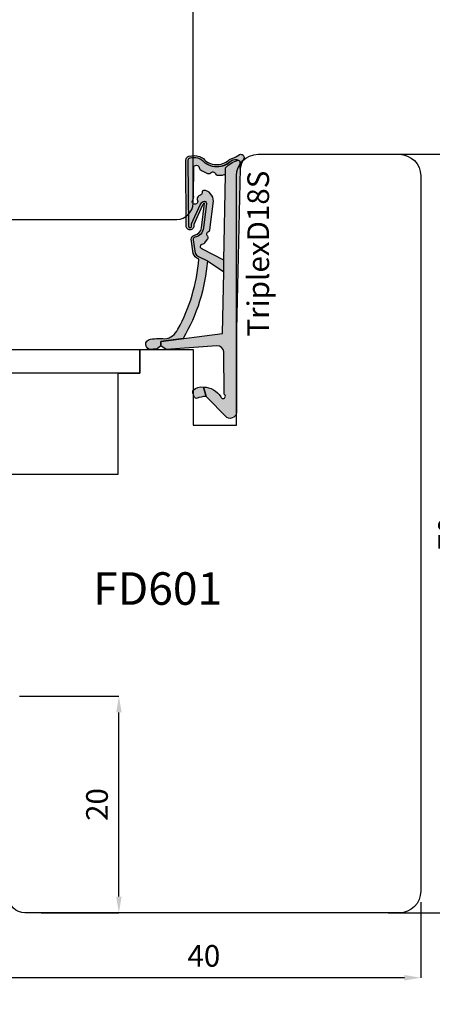
# Model space of a CAD drawing. Units: millimetres. Extents: x -448 to 54529, y -3476 to 755.
# Drawn here: x 916 to 954, y -1517 to -1426 of the extents above; entities that cross this region are included whole.
import ezdxf

# ---------------------------------------------------------------- set-up
doc = ezdxf.new("R2010")
doc.units = ezdxf.units.MM
doc.layers.get('0').update_dxf_attribs({"color": 252})
doc.layers.add('AM_0', color=7, linetype='Continuous', lineweight=50)
for name, color, linetype in [('Quote', 252, 'Continuous'), ('RETINO', 2, 'Continuous'), ('SEZ', 7, 'Continuous')]:
    doc.layers.add(name, color=color, linetype=linetype)
doc.styles.add('ROMANS', font='ARIALN.TTF', dxfattribs={"height": 2})
doc.dimstyles.new('UNIFORM', dxfattribs={"dimtxt": 2, "dimasz": 1.5, "dimexe": 0, "dimexo": 1, "dimgap": 1, "dimtad": 1, "dimrnd": 0.5, "dimdsep": 46, "dimtxsty": 'ROMANS', "dimcen": 2, "dimclrd": 252, "dimclre": 252, "dimclrt": 3, "dimadec": 1, "dimazin": 2, "dimtfac": 1, "dimtmove": 0, "dimatfit": 3, "dimfxl": 0.18, "dimtolj": 1, "dimtzin": 0, "dimarcsym": 0})

# ---------------------------------------------------------------- blocks, each defined once
blk = doc.blocks.new('TriplexD18S')
at = {"transparency": 33554687}
h = blk.add_hatch(color=253, dxfattribs=at)
h.dxf.hatch_style = 1
edge = h.paths.add_edge_path()
edge.add_arc((-16.20042502633579, 3.145416712737806), 0.9220882197678654, 20.80085484084733, 67.55982673709055)
edge.add_line((-15.84844686346105, 3.997683136982005), (-17.15875372497067, 4.178704038628439))
edge.add_arc((-17.14640163267889, 3.778894801860262), 0.3999999999864209, 91.76958821047738, 168.4029378581639)
edge.add_arc((-18.32190430313528, 4.020128033320997), 0.800000000101533, 276.84436139838687, 348.40293785813645, ccw=False)
edge.add_line((-18.22656611213915, 3.225829204478828), (-20.47950489397181, 2.95541320978532))
edge.add_arc((-20.04391671533456, 2.709928101010863), 0.4999999999985205, 113.9910707211452, 150.5956288745823, ccw=False)
edge.add_line((-20.24721384851227, 3.166732518283993), (-18.52184720635614, 3.934593070343226))
edge.add_line((-18.52184720635614, 3.934593070343226), (-18.44553849138128, 3.938859336340784))
edge.add_arc((-18.38254820381334, 4.283144427032285), 0.3500000000004977, 259.6318565375525, 438.3836067983679)
edge.add_line((-18.31207283926597, 4.62597561434211), (-24.44609948122252, 4.664617609797006))
edge.add_arc((-24.44861927652025, 4.264625546603898), 0.399999999982277, 89.63906352325775, 161.8890047034402)
edge.add_arc((-23.01575716588893, 3.94935178512605), 1.865581383702326, 166.3702787782435, 196.8757643027609)
edge.add_arc((-23.84459169440187, 3.699811018403034), 1.000000000001016, 196.9796923177054, 220.5840965482132)
edge.add_arc((-25.70385522508834, 1.808420983915813), 1.658082092869936, -41.97241315570659, 48.44769589532342, ccw=False)
edge.add_arc((-23.65441525885743, 0.1224937038384248), 0.9999999999991898, 144.7568739198006, 162.9977004715917)
edge.add_arc((-26.63024777705937, 1.032427605777387), 2.111841718707919, 322.54132596642575, 342.9977004715776, ccw=False)
edge.add_arc((-24.79512581199063, -0.3736092023040783), 0.1999999999998516, 142.5413259663399, 162.4603732601153)
edge.add_arc((-24.69188829368147, -0.4062383829529216), 0.3082711809135607, 162.4603732602068, 279.8120990158263)
edge.add_arc((-24.67343698086809, -0.5129257658615615), 0.1999999999999342, 279.8120990159807, 301.5578744351265)
edge.add_arc((-23.22659984689789, -2.868604990151873), 2.56451845716184, 100.75736278638601, 121.5578744349649, ccw=False)
edge.add_line((-23.70526794556736, -0.3491543023153554), (-24.25374836437368, -0.3469155256469776))
edge.add_arc((-24.25293201521423, -0.146917191718599), 0.2000000000001934, 197.3417376818167, 269.76613254337417, ccw=False)
edge.add_arc((-23.55351905313374, 0.07148473495732821), 0.9327195187124813, 156.6401740131858, 197.3417376700038, ccw=False)
edge.add_arc((-24.22617965416944, 0.3620111690672043), 0.1999999999999613, 141.8518420499174, 156.6401740131122, ccw=False)
edge.add_arc((-25.71319441126338, 1.796711218878582), 1.867438929588324, 315.4029004880288, 406.6247454958331)
edge.add_arc((-23.66302782885405, 3.794957919046436), 0.999999999999316, 193.2524775487904, 219.8558912559449, ccw=False)
edge.add_arc((-22.99002269919047, 3.953460306829107), 1.691418043939669, 167.9575011299682, 193.2524775487717, ccw=False)
edge.add_arc((-24.44861927650588, 4.264625546586192), 0.1999999999998329, 89.63906352328922, 167.957501129998, ccw=False)
edge.add_line((-24.44735937885707, 4.464621578191441), (-18.33721480336862, 4.426130030518721))
edge.add_arc((-18.38254820380916, 4.283144427031402), 0.15000000000045, -107.59115083255551, 72.40884916744449, ccw=False)
edge.add_line((-18.42788160424971, 4.140158823544084), (-18.56964499144124, 4.132233119138277))
edge.add_line((-18.56964499144124, 4.132233119138277), (-20.32853270178339, 3.349454285193701))
edge.add_arc((-20.04391671533423, 2.7099281010095), 0.6999999999997361, 113.9910707211112, 150.5956288745459)
edge.add_arc((-20.47950489397275, 2.955413209785164), 0.1999999999995138, 150.5956288745775, 276.8443613984097)
edge.add_line((-20.45567034622673, 2.756838502600317), (-18.20273156438179, 3.027254497294734))
edge.add_arc((-18.32190430312242, 4.020128033305946), 1.000000000085174, 276.8443613984124, 348.402937858098)
edge.add_arc((-17.14640163266882, 3.778894801844725), 0.2000000000001427, 82.0025363872719, 168.4029378580861, ccw=False)
edge.add_line((-17.11857578000263, 3.976949647590686), (-15.86358611299738, 3.800629005497058))
edge.add_arc((-16.12562974557656, 3.263838089526493), 0.597336883880284, 23.700158278088622, 63.979894728287775, ccw=False)
edge.add_line((-15.57867136865252, 3.503937832875863), (-15.16558055898668, 2.673740592843728))
edge.add_arc((-16.50123660113387, 19.50393702349923), 16.88311253760317, 274.5375227271794, 300.2751303218283)
edge.add_line((-7.989567927273583, 4.923436848820756), (-7.723554080148006, 6.984322734902662))
edge.add_line((-7.723554080148006, 6.984322734902662), (-7.321402416946967, 6.984322734902662))
edge.add_line((-7.321402416946967, 6.984322734902662), (-7.035686005294792, 7.322606902624898))
edge.add_line((-7.035686005294792, 7.322606902624898), (-7.018184544062933, 7.664357967814226))
edge.add_arc((-7.465318708879713, 7.866407554744476), 0.4906658709601514, 335.6828898805651, 508.7835646073174)
edge.add_arc((-3.9100229478359, 7.114217018975603), 4.100367825818449, 165.7907955247986, 187.3783510330109)
edge.add_arc((-9.465137348741303, 6.771427764391755), 1.500000000006213, 294.1378549253298, 352.96229911136646, ccw=False)
edge.add_arc((-16.56030352834022, 19.44748922802547), 16.02128052833039, 274.3739182756745, 298.76024057241483, ccw=False)
h = blk.add_hatch(color=51, dxfattribs=at)
h.dxf.hatch_style = 1
edge = h.paths.add_edge_path()
edge.add_line((-16.82256028632855, 2.916133222421308), (-17.18269946492774, 2.664279122662037))
edge.add_arc((-17.75579015066338, 3.483771078618804), 0.9999999999773961, 302.8909237584105, 304.96603111036103, ccw=False)
edge.add_arc((-17.32135699971598, 2.812006359895579), 0.2000000000002866, 225.5265488519659, 302.89092375899014, ccw=False)
edge.add_arc((-17.6366174119527, 2.490897542706621), 0.2499999999998896, 45.52654885184094, 160.456561437079)
edge.add_arc((-18.0606920776042, 2.641432183081699), 0.2000000000004283, 276.8443613984213, 340.4565614371526, ccw=False)
edge.add_line((-18.03685752985803, 2.442857475895948), (-20.67230454629635, 2.126529738914655))
edge.add_arc((-20.72405029167716, 3.070131238194211), 0.9450192652044936, 181.2190999838115, 273.1388739593954, ccw=False)
edge.add_arc((-21.48380280886925, 2.974160629552634), 0.1999999999997718, 83.98651896397149, 157.7082276337859, ccw=False)
edge.add_arc((-21.43665970191322, 3.421684402626409), 0.2499999999998447, 263.9865189639905, 354.1975016331457)
edge.add_arc((-20.98896536630547, 3.376189547260919), 0.2000000000001498, 126.88404501597961, 174.1975016330307, ccw=False)
edge.add_arc((-20.88948330458833, 3.34494161283746), 0.2911256695964397, 58.174546090120714, 138.9419067421007, ccw=False)
edge.add_arc((-20.63348779713482, 3.820331521834588), 0.2499999999999919, 245.8013856169452, 484.7130673929357)
edge.add_arc((-21.06058805779842, 4.436842160299489), 0.4999999999995493, 256.52338228871827, 304.7130673929191, ccw=False)
edge.add_line((-21.17711231893873, 3.950609606303715), (-23.77006517869495, 3.938127105490139))
edge.add_arc((-23.74923184536146, 3.688996673342094), 0.250000000000111, 94.7801918472319, 265.1165748975246)
edge.add_arc((-23.78753975599111, 3.240630189332188), 0.200000000000127, 37.263309418950314, 85.11657489762968, ccw=False)
edge.add_arc((-25.05856395146429, 2.114318746960967), 1.897758338567036, 17.087838966232027, 41.09470620797367, ccw=False)
edge.add_arc((-27.66517250630246, 1.388664727957658), 4.603091357573964, 14.95551523857489, 16.187880257209315, ccw=False)
edge.add_arc((-23.41122933568656, 2.524966186336396), 0.199999999999912, -51.25120978090382, 14.955515238760313, ccw=False)
edge.add_arc((-23.12957118341456, 2.17401222175025), 0.2500000000000966, 128.7487902191001, 250.8981407006061)
edge.add_arc((-23.27683303687499, 1.74878998983445), 0.1999999999999649, 4.691415680932778, 70.89814070067649, ccw=False)
edge.add_arc((-24.5018719187629, 1.555174738072289), 1.439762206617077, -16.7912850938323, 8.38585109117912, ccw=False)
edge.add_arc((-22.82802832939387, 1.087297994700287), 0.3000000000001717, 170.0281415052487, 198.3880962831733)
edge.add_line((-23.11271080042707, 0.9926624269335207), (-23.75186244777933, 1.005364022906861))
edge.add_arc((-22.20530199555644, -0.7246026719132035), 2.320481415044415, 131.7961660444426, 165.9684265020525)
edge.add_arc((-23.55351905313319, 0.07148473495704623), 0.9327195187129291, 154.9205475602446, 194.4960133851778, ccw=False)
edge.add_arc((-25.71769176224243, 1.794765229579303), 1.871943073137355, 314.8152740549339, 406.5655949330946)
edge.add_arc((-23.66302782885393, 3.794957919046124), 0.9999999999993519, 193.2524775254701, 219.8558912559369, ccw=False)
edge.add_arc((-22.99002269676433, 3.953460306858479), 1.691418046307927, 167.9575011516673, 193.2524775171239, ccw=False)
edge.add_arc((-24.44861927650757, 4.264625546585635), 0.1999999999999355, 89.63906352332708, 167.9575011600125, ccw=False)
edge.add_line((-24.44735937885889, 4.464621578190986), (-18.33721480337044, 4.426130030518266))
edge.add_arc((-18.38254820381098, 4.283144427030948), 0.15000000000045, -107.59115083255551, 72.40884916744449, ccw=False)
edge.add_line((-18.42788160425152, 4.140158823543629), (-18.56964499144306, 4.132233119137823))
edge.add_line((-18.56964499144306, 4.132233119137823), (-20.32853270178657, 3.349454285192678))
edge.add_arc((-20.04391671533591, 2.709928101009249), 0.6999999999996444, 113.9910707212498, 150.5956288745074)
edge.add_arc((-20.47950489397401, 2.955413209784553), 0.1999999999999654, 150.5956288744122, 276.8443613984936)
edge.add_line((-20.45567034622763, 2.756838502599294), (-18.20273156450048, 3.027254497280296))
edge.add_arc((-18.32190430312406, 4.020128033305796), 1.000000000085412, 276.8443613916567, 348.402937856946)
edge.add_arc((-17.1464016326703, 3.778894801844301), 0.2000000000001263, 82.00253638723848, 168.4029378637794, ccw=False)
edge.add_line((-17.11857578000399, 3.976949647590232), (-15.8635861129992, 3.800629005496603))
edge.add_arc((-16.12562974557837, 3.263838089526039), 0.5973368838802813, 23.700158278088622, 63.979894728288, ccw=False)
edge.add_line((-15.57867136865434, 3.503937832875408), (-15.16558055898849, 2.67374059284316))
edge.add_line((-15.16558055898849, 2.67374059284316), (-14.1665117198504, 1.165891051174867))
edge.add_line((-14.1665117198504, 1.165891051174867), (-15.22009700655371, 1.14484982272802))
edge.add_line((-15.22009700655371, 1.14484982272802), (-16.24288660056936, 3.118530899706002))
edge.add_arc((-16.48738568516403, 3.066375385784938), 0.2500000000000022, 12.04161340703162, 178.2609680726841)
edge.add_arc((-16.93717842347895, 3.080031613615054), 0.1999999999993158, 304.9660311107368, 358.2609680725403, ccw=False)
at = {"layer": 'AM_0'}
h = blk.add_hatch(color=252, dxfattribs=at)
h.dxf.hatch_style = 1
edge = h.paths.add_edge_path()
edge.add_line((-0.7100140348425157, 0.882101469939812), (-2.648171772032129, 2.800622192027049))
edge.add_line((-2.648171772032129, 2.800622192027049), (-3.515985012061265, 3.037896856743146))
edge.add_arc((-1.601920132759051, 3.043385370317702), 1.914072748345646, 180.1642931779043, 237.3370362346545)
edge.add_arc((-2.673653630154909, 1.227324291326992), 0.2083095249947208, -153.8014129736316, 79.28894708106179, ccw=False)
edge.add_line((-2.860563362955418, 1.135359026210381), (-6.767518767571801, 1.153678984249609))
edge.add_arc((-6.723052400489109, 1.752029000710365), 0.6000000000000997, 175.74987810651, 265.7498781055575, ccw=False)
edge.add_line((-7.321402416950605, 1.796495367783109), (-6.999999999997272, 6.485493180372259))
edge.add_line((-6.999999999997272, 6.485493180372259), (-7.321402416946967, 6.984322734902662))
edge.add_line((-7.321402416946967, 6.984322734902662), (-7.723554080148006, 6.984322734902662))
edge.add_line((-7.723554080148006, 6.984322734902662), (-8.459354713872472, 1.283863313701431))
edge.add_line((-8.459354713872472, 1.283863313701431), (-14.1665117198504, 1.165891051174867))
edge.add_line((-14.1665117198504, 1.165891051174867), (-15.22009700655371, 1.14484982272802))
edge.add_line((-15.22009700655371, 1.14484982272802), (-23.11271080042707, 0.9926624269335207))
edge.add_line((-23.11271080042707, 0.9926624269335207), (-23.75186244777933, 1.005364022906861))
edge.add_arc((-22.20530199555618, -0.7246026719131435), 2.320481415044546, 131.7961660444485, 165.9684265020664)
edge.add_arc((-24.25685857386505, -0.1508005536135151), 0.1999999999997479, 183.2062824697629, 258.4335923602022)
edge.add_line((-24.29695928672618, -0.3467391481474351), (-23.70526794556872, -0.3491543023158101))
edge.add_line((-23.70526794556872, -0.3491543023158101), (-8.798415370142266, 2.955857780762017e-12))
edge.add_line((-8.798415370142266, 2.955857780762017e-12), (-1.336085787279899, 1.13686837721616e-13))
edge.add_arc((-1.234890585913228, 0.591404710177814), 0.600000000000009, 260.2901596071342, 388.9793652577001)
h = blk.add_hatch(color=51, dxfattribs=at)
h.dxf.hatch_style = 1
edge = h.paths.add_edge_path()
edge.add_arc((-2.670281800745013, 3.670539960599605), 0.2000000000000708, 6.574842637519054e-10, 67.71955842137456)
edge.add_arc((-3.261353320342732, 2.75610969923784), 1.285943670783345, 58.76113187336599, 82.95288916192038)
edge.add_arc((-3.128123873129882, 3.833849728423755), 0.2000000000000499, 82.95288916262722, 127.191223003524)
edge.add_arc((-2.375165580408794, 3.234021148825942), 1.157555058552657, 139.0177947994242, 189.7546665828299)
edge.add_line((-3.515985012061265, 3.037896856743146), (-2.648171772032129, 2.800622192027049))
edge.add_arc((-0.4321902856604063, 2.800622192026819), 2.215981486371722, 156.8857763579844, 179.9999999999941, ccw=False)
at = {"layer": 'RETINO'}
for points in [[(-15.33843816802482, 3.472869520228983, 0.2069033550182603), (-15.84844686346105, 3.997683136982005), (-17.15875372497067, 4.178704038628439, 0.3474217203453806), (-17.53823585612236, 3.859305879005092, -0.3227916108604931), (-18.22656611213915, 3.225829204478828), (-20.47950489397181, 2.95541320978532, -0.1610896323502163), (-20.24721384851227, 3.166732518283993), (-18.52184720635614, 3.934593070343226), (-18.44553849138128, 3.938859336340784, 0.9891658672397562), (-18.31207283926597, 4.62597561434211), (-24.44609948122252, 4.664617609797006, 0.3261258332117614), (-24.82880171411807, 4.388969079318713, 0.1338969778829398), (-24.8010000173299, 3.407778280792968, 0.1033593697290664), (-24.60404360632174, 3.049247575314439, -0.4163627735340665), (-24.47112604971153, 0.699540915165926, 0.07975910736158304), (-24.61070827990352, 0.4149037889875444, -0.08949556726219444), (-24.95388425554802, -0.2519713932183549, 0.08713274803299603), (-24.98582756187034, -0.3133361354105091, 0.5620446633986986), (-24.63935346453718, -0.7100001526156348, 0.09516961868003367), (-24.56876507099332, -0.68334815665321, -0.0910093802436065), (-23.70526794556736, -0.3491543023153554), (-24.25374836437368, -0.3469155256469776, -0.326968199790653), (-24.44384079931569, -0.2065312517462417, -0.179485018902605), (-24.40978622772354, 0.4413120274970197, -0.06461597502319191), (-24.38346287742388, 0.4855505865932628, 0.4204734572387144), (-24.43068656867536, 3.154099074077749, -0.1166034821418872), (-24.63639717546175, 3.565715438072402, -0.1108205108604426), (-24.64421789933886, 4.306352980556881, -0.3556830259677326), (-24.44735937885707, 4.464621578191441), (-18.33721480336862, 4.426130030518721, -1), (-18.42788160424971, 4.140158823544084), (-18.56964499144124, 4.132233119138277), (-20.32853270178339, 3.349454285193701, 0.1610896323502057), (-20.65374016542773, 3.053607253295013, 0.6142946398336856), (-20.45567034622673, 2.756838502600317), (-18.20273156438179, 3.027254497294734, 0.3227916108601855), (-17.34231874439729, 3.8191003404188, -0.3959300351480858), (-17.11857578000263, 3.976949647590686), (-15.86358611299738, 3.800629005497058, -0.1775857820960978), (-15.57867136865252, 3.503937832875863), (-15.16558055898668, 2.673740592843728, 0.1127759938561771), (-7.989567927273583, 4.923436848820756), (-7.723554080148006, 6.984322734902662), (-7.321402416946967, 6.984322734902662), (-7.035686005294792, 7.322606902624898), (-7.018184544062933, 7.664357967814226, 0.9415344135325149), (-7.884943829868007, 8.120706109126218, 0.09447304692923401), (-7.976438729461279, 6.587644138972109, -0.262459090688088), (-8.851737137071268, 5.402581469024085, -0.1068088090870615)], [(-0.7100140348425157, 0.882101469939812), (-2.648171772032129, 2.800622192027049), (-3.515985012061265, 3.037896856743146, 0.2547701495212757), (-2.634938020165919, 1.432004431415635, -1.617406766903059), (-2.860563362955418, 1.135359026210381), (-6.767518767571801, 1.153678984249609, -0.4142135623682257), (-7.321402416950605, 1.796495367783109), (-6.999999999997272, 6.485493180372259), (-7.321402416946967, 6.984322734902662), (-7.723554080148006, 6.984322734902662), (-8.459354713872472, 1.283863313701431), (-14.1665117198504, 1.165891051174867), (-15.22009700655371, 1.14484982272802), (-23.11271080042707, 0.9926624269335207), (-23.75186244777933, 1.005364022906861, 0.1502195039246366), (-24.45654550133759, -0.1619867503075056, 0.3405607456288435), (-24.29695928672618, -0.3467391481474351), (-23.70526794556872, -0.3491543023158101), (-8.798415370142266, 2.955857780762017e-12), (-1.336085787279899, 1.13686837721616e-13, 0.6290586707142978)], [(-16.82256028632855, 2.916133222421308), (-17.18269946492774, 2.664279122662037, -0.009054611344212472), (-17.21274871197375, 2.644065180211101, -0.3510004003205424), (-17.46147273848783, 2.669291330033502, 0.5482215620904781), (-17.87221444842544, 2.574527898470592, -0.284915046441197), (-18.03685752985803, 2.442857475895948), (-20.67230454629635, 2.126529738914655, -0.4240617535151442), (-21.66885564856602, 3.050025288782535, -0.3332456492224681), (-21.46285031688876, 3.173060084252029, 0.4152925071719242), (-21.18794062657571, 3.396409482979152, -0.2094275914557729), (-21.10900486955734, 3.536159912201128, -0.3677666736903876), (-20.73596304098328, 3.592299014506807, 1.713210887267195), (-20.77585455068947, 4.025835067989647, -0.2134217652832948), (-21.17711231893873, 3.950609606303715), (-23.77006517869495, 3.938127105490139, 0.9190349737382291), (-23.77051401793369, 3.439904182225519, -0.2118874758154155), (-23.6283674809124, 3.36172596484198, -0.1051345303650875), (-23.24458138929049, 2.671951220665733, -0.00537725861714388), (-23.21800403895077, 2.576579989735592, -0.2971949098925599), (-23.28604793467684, 2.368986646520398, 0.5899231286547408), (-23.21138332422606, 1.93777764846368, -0.297194909892941), (-23.07750310646725, 1.76514782721074, -0.1103000507743989), (-23.12349620647228, 1.139247331701654, 0.1243791471574769), (-23.11271080042707, 0.9926624269335207), (-23.75186244777933, 1.005364022906861, 0.1502195039246007), (-24.45654550133759, -0.1619867503070509, -0.174417629661934), (-24.3983025854709, 0.4668408833588273, 0.4231896869139386), (-24.43068656867536, 3.154099074077521, -0.1166034822449893), (-24.63639717555498, 3.56571543846826, -0.1108205106248139), (-24.6442178993625, 4.30635298045388, -0.3556830261150794), (-24.44735937885889, 4.464621578190986), (-18.33721480337044, 4.426130030518266, -0.9999999999999999), (-18.42788160425152, 4.140158823543629), (-18.56964499144306, 4.132233119137823), (-20.32853270178657, 3.349454285192678, 0.1610896323494135), (-20.6537401654291, 3.053607253295127, 0.6142946398351847), (-20.45567034622763, 2.756838502599294), (-18.20273156450048, 3.027254497280296, 0.3227916108871834), (-17.34231874440275, 3.819100340398904, -0.3959300351769897), (-17.11857578000399, 3.976949647590232), (-15.8635861129992, 3.800629005496603, -0.1775857820960985), (-15.57867136865434, 3.503937832875408), (-15.16558055898849, 2.67374059284316), (-14.1665117198504, 1.165891051174867), (-15.22009700655371, 1.14484982272802), (-16.24288660056936, 3.118530899706002, 0.8864329977096417), (-16.73727053978382, 3.073962179023624, -0.2368274143567725)], [(-2.470281800744942, 3.6705399606019, 0.304393147175641), (-2.594453738964603, 3.855607799638847, 0.1059502518053496), (-3.103586790630743, 4.032338850499627, 0.1954597476024637), (-3.249019291000423, 3.993174233563195, 0.2250703129265336), (-3.515985012061265, 3.037896856743146), (-2.648171772032129, 2.800622192027049, -0.1011981785860578)]]:
    blk.add_lwpolyline(points, format="xyb", close=True, dxfattribs=at)
at = {"style": 'ROMANS', "flags": 8}
blk.add_attdef('CODICE_GUARNIZIONE', (-20.7220384141001, -3.010611971082767), '', height=2, dxfattribs=at)
blk = doc.blocks.new('*D643')
at = {"color": 252, "linetype": 'ByBlock', "lineweight": -2, "transparency": 16777216}
for p, q in [((17.0000000000041, -56.00000000000276), (25.63292725028958, -56.00000000000276)), ((25.6329272502896, -124.5000000000001), (25.63292725028958, -57.50000000000276)), ((18.00000000000114, -126.0000000000001), (25.6329272502896, -126.0000000000001))]:
    blk.add_line(p, q, dxfattribs=at)
at = {"color": 252, "transparency": 16777216}
for points in [[(25.38292725028958, -57.50000000000276), (25.88292725028958, -57.50000000000276), (25.63292725028958, -56.00000000000276)], [(25.3829272502896, -124.5000000000001), (25.8829272502896, -124.5000000000001), (25.6329272502896, -126.0000000000001)]]:
    blk.add_solid(points, dxfattribs=at)
at = {"layer": 'DEFPOINTS', "color": 0, "transparency": 16777216}
for p in [(16.0000000000041, -56.00000000000276), (25.63292725028958, -56.00000000000276), (17.00000000000114, -126.0000000000001)]:
    blk.add_point(p, dxfattribs=at)
at = {"color": 3, "transparency": 16777216, "insert": (23.61178127484617, -91.00000000000139), "char_height": 2, "attachment_point": 5, "rotation": 90, "style": 'ROMANS'}
blk.add_mtext('\\A1;70', dxfattribs=at)
blk = doc.blocks.new('*D644')
at = {"color": 252, "linetype": 'ByBlock', "lineweight": -2, "transparency": 16777216}
for p, q in [((-0.4999999999997801, -9.09333889507961e-13), (25.63292725029005, -9.051313942866068e-13)), ((25.63292725029006, -54.50000000000276), (25.63292725029005, -1.500000000000905)), ((17.0000000000041, -56.00000000000276), (25.63292725029006, -56.00000000000276))]:
    blk.add_line(p, q, dxfattribs=at)
at = {"color": 252, "transparency": 16777216}
for points in [[(25.38292725029005, -1.500000000000906), (25.88292725029005, -1.500000000000905), (25.63292725029005, -9.051313942866068e-13)], [(25.38292725029006, -54.50000000000276), (25.88292725029006, -54.50000000000276), (25.63292725029006, -56.00000000000276)]]:
    blk.add_solid(points, dxfattribs=at)
at = {"layer": 'DEFPOINTS', "color": 0, "transparency": 16777216}
for p in [(-1.49999999999978, -9.094947017729286e-13), (25.63292725029005, -9.051313942866068e-13), (16.0000000000041, -56.00000000000276)]:
    blk.add_point(p, dxfattribs=at)
at = {"color": 3, "transparency": 16777216, "insert": (23.61178127484666, -28.00000000000183), "char_height": 2, "attachment_point": 5, "rotation": 90, "style": 'ROMANS'}
blk.add_mtext('\\A1;56', dxfattribs=at)
blk = doc.blocks.new('*D645')
at = {"color": 252, "linetype": 'ByBlock', "lineweight": -2, "transparency": 16777216}
for p, q in [((-15.99999999999978, -106.0000000000028), (-6.836980581826807, -106.0000000000028)), ((-6.836980581826804, -124.5000000000001), (-6.836980581826808, -107.5000000000028)), ((-14.00000000000114, -126.0000000000001), (-6.836980581826802, -126.0000000000001))]:
    blk.add_line(p, q, dxfattribs=at)
at = {"color": 252, "transparency": 16777216}
for points in [[(-7.086980581826808, -107.5000000000028), (-6.586980581826808, -107.5000000000028), (-6.836980581826808, -106.0000000000028)], [(-7.086980581826804, -124.5000000000001), (-6.586980581826804, -124.5000000000001), (-6.836980581826803, -126.0000000000001)]]:
    blk.add_solid(points, dxfattribs=at)
at = {"layer": 'DEFPOINTS', "color": 0, "transparency": 16777216}
for p in [(-16.99999999999978, -106.0000000000028), (-6.836980581826808, -106.0000000000028), (-15.00000000000114, -126.0000000000001)]:
    blk.add_point(p, dxfattribs=at)
at = {"color": 3, "transparency": 16777216, "insert": (-8.858126557270221, -116.0000000000014), "char_height": 2, "attachment_point": 5, "rotation": 90, "style": 'ROMANS'}
blk.add_mtext('\\A1;20', dxfattribs=at)
blk = doc.blocks.new('*D648')
at = {"color": 252, "linetype": 'ByBlock', "lineweight": -2, "transparency": 16777216}
for p, q in [((-19.00015066891251, -112.9742247234094), (-19.00015066891251, -131.9856512695287)), ((21.00000000000114, -124.9999999999995), (21.00000000000114, -131.9856512695287)), ((19.50000000000114, -131.9856512695287), (-17.50015066891251, -131.9856512695287))]:
    blk.add_line(p, q, dxfattribs=at)
at = {"color": 252, "transparency": 16777216}
for points in [[(-17.50015066891251, -131.7356512695287), (-17.50015066891251, -132.2356512695287), (-19.00015066891251, -131.9856512695287)], [(19.50000000000114, -131.7356512695287), (19.50000000000114, -132.2356512695287), (21.00000000000114, -131.9856512695287)]]:
    blk.add_solid(points, dxfattribs=at)
at = {"layer": 'DEFPOINTS', "color": 0, "transparency": 16777216}
for p in [(-19.00015066891251, -111.9742247234094), (21.00000000000114, -123.9999999999995), (-19.00015066891251, -131.9856512695287)]:
    blk.add_point(p, dxfattribs=at)
at = {"color": 3, "transparency": 16777216, "insert": (0.9999246655443131, -129.9645052940853), "char_height": 2, "attachment_point": 5, "style": 'ROMANS'}
blk.add_mtext('\\A1;40', dxfattribs=at)
blk = doc.blocks.new('FD601_traversi')
at = {"layer": 'SEZ'}
blk.add_lwpolyline([(-14.20000000000255, -11.5), (-14.20000000000255, -9.299999999999272), (-12.20000000000073, -9.299999999999272), (-12.20000000000073, 1.818989403545856e-12), (0, 0), (-1.818989403545856e-12, -9.299999999999272), (2, -9.299999999997453), (2, -11.5), (6.899999999999636, -11.50000000000182), (6.900000000002365, -4.500000000001819), (10.90000000000327, -4.500000000003638), (10.899999999996, -27.49999999999818, 0.414213562373095), (12.899999999996, -29.49999999999818), (25.90000000000009, -29.49999999999818, 0.414213562373095), (27.90000000000009, -27.49999999999818), (27.89999999999691, 38.49999999999864, 0.414213562373095), (25.89999999999691, 40.49999999999864), (-8.600000000005366, 40.49999999999864, 0.414213562373095), (-10.10000000000537, 38.99999999999864), (-10.100000000004, 20.50000000000091), (-10.100000000004, 20.50000000000091), (-10.10000000000309, 20.50000000000273), (-10.100000000004, 20.50000000000091), (-10.100000000004, 20.50000000000091), (-40.10000000000127, 20.50000000000091), (-40.10000000000127, 20.50000000000091), (-40.10000000000127, 20.50000000000091), (-40.10000000000127, 20.50000000000091), (-40.10000000000127, 20.50000000000091), (-40.10000000000127, 20.50000000000091), (-40.10000000000127, 20.50000000000091), (-40.10000000000127, 20.50000000000091), (-40.10000000000127, 20.50000000000091), (-40.10000000000139, 12.00000000000045), (-38.60000000000105, 10.50000000000091), (-40.10000000000127, 9), (-40.10000000000127, 2.500000000001819, 0.3659773818630361), (-37.60000000000127, -0.4580398915481965, -0.3659773818629462), (-35.10000000000048, -3.416079783097302), (-35.10000000000036, -9.5, 0.414213562373095), (-33.10000000000036, -11.5)], format="xyb", close=True, dxfattribs=at)
at = {"style": 'ROMANS', "flags": 8}
blk.add_attdef('CODICE_ANTA_FD', (-2.304074970311831, 12.06910361440259), '', height=3, dxfattribs=at)
blk = doc.blocks.new('FD312')
at = {"layer": 'SEZ'}
blk.add_lwpolyline([(-7.5, 10), (8, 10), (8, 0), (0, 0), (0, -5), (8, -5), (8, -26.50000000000182, -0.4142135623732472), (6.499999999999091, -28.00000000000182), (1.500000000000909, -27.99999999999818, 0.4142135623732282), (0, -29.49999999999818), (0, -50.5, -0.4142135623730997), (-1.5, -52), (-60.5, -51.99999999999818, -0.4142135623730904), (-62, -50.49999999999818), (-62, -44), (-62, -44), (-61.99999999999818, -35.49999999999818, -0.4142135623730131), (-60.49999999999818, -34), (-25.00256566070311, -34), (-25.00256566070311, 10), (-10.5, 10), (-9, 8.5)], format="xyb", close=True, dxfattribs=at)
at = {"style": 'ROMANS', "flags": 8}
blk.add_attdef('CODICE_FD', (-17.93250619234004, -20.93698086389668), '', height=3, dxfattribs=at)
blk = doc.blocks.new('Nodo2')
blk.add_lwpolyline([(-21.09999999999832, -74.00000000000091), (-4.899999999995771, -74.00000000000091), (-4.899999999995771, -76.20000000000346), (-21.09999999999832, -76.20000000000346)], close=True)
ref = blk.add_blockref('FD312', (-51.99999999999795, -62.00000000000091), dxfattribs=dict(xscale=-1, rotation=90))
ref.add_attrib('CODICE_FD', 'FD312', (-35.03296749015817, -50.27669424566724), dxfattribs={"height": 3, "style": 'ROMANS'})
ref = blk.add_blockref('FD601_traversi', (-6.899999999995771, -85.50000000000091), dxfattribs=dict(xscale=-1, rotation=180))
ref.add_attrib('CODICE_ANTA_FD', 'FD601', (-9.204074970307829, -97.5691036144035), dxfattribs={"height": 3, "style": 'ROMANS'})
ref = blk.add_blockref('TriplexD18S', (4.000000000007503, -80.99999999999727), dxfattribs=dict(xscale=-1, rotation=90))
ref.add_attrib('CODICE_GUARNIZIONE', 'TriplexD18S', (7.010611971090384, -72.82093566502408), dxfattribs={"height": 2, "rotation": 90, "style": 'ROMANS'})
for base, p1, p2, picture, middle in [((25.63292725029005, -9.051313942866068e-13), (16.00000000000409, -56.00000000000273), (-1.49999999999978, -9.094947017729282e-13), '*D644', (23.61178127484666, -28.00000000000183)), ((25.63292725028958, -56.00000000000276), (17.00000000000114, -126), (16.00000000000409, -56.00000000000273), '*D643', (23.61178127484617, -91.00000000000139)), ((-6.836980581826808, -106.0000000000028), (-15.00000000000114, -126), (-16.99999999999977, -106.0000000000027), '*D645', (-8.858126557270221, -116.0000000000014))]:
    dim = blk.add_linear_dim(base=base, p1=p1, p2=p2, angle=270, dimstyle='UNIFORM', override={"dimfxl": 0})
    dim.commit()
    dim.dimension.update_dxf_attribs({"geometry": picture, "text_midpoint": middle})
dim = blk.add_linear_dim(base=(-19.00015066891251, -131.9856512695287), p1=(21.00000000000114, -123.9999999999995), p2=(-19.00015066891251, -111.9742247234094), dimstyle='UNIFORM', override={"dimarcsym": 1})
dim.commit()
dim.dimension.update_dxf_attribs({"geometry": '*D648', "text_midpoint": (0.9999246655443131, -129.9645052940853)})

msp = doc.modelspace()

# ---------------------------------------------------------------- block references
at = {"layer": 'Quote'}
msp.add_blockref('Nodo2', (931.6581081513905, -1382.429509533508), dxfattribs=at)

# ---------------------------------------------------------------- texts
at = {"layer": 'Quote', "insert": (-87.23960673152214, -1462.104308106739), "char_height": 13.78266050643616, "attachment_point": 1, "style": 'ROMANS'}
msp.add_mtext_dynamic_manual_height_columns('\\pi54.05785;Finestra apribile ad 1 anta\\P\\pi98.8985;con inglesine', width=288.6723136845659, gutter_width=12, heights=[0], dxfattribs=at)

doc.saveas('drawing.dxf')
